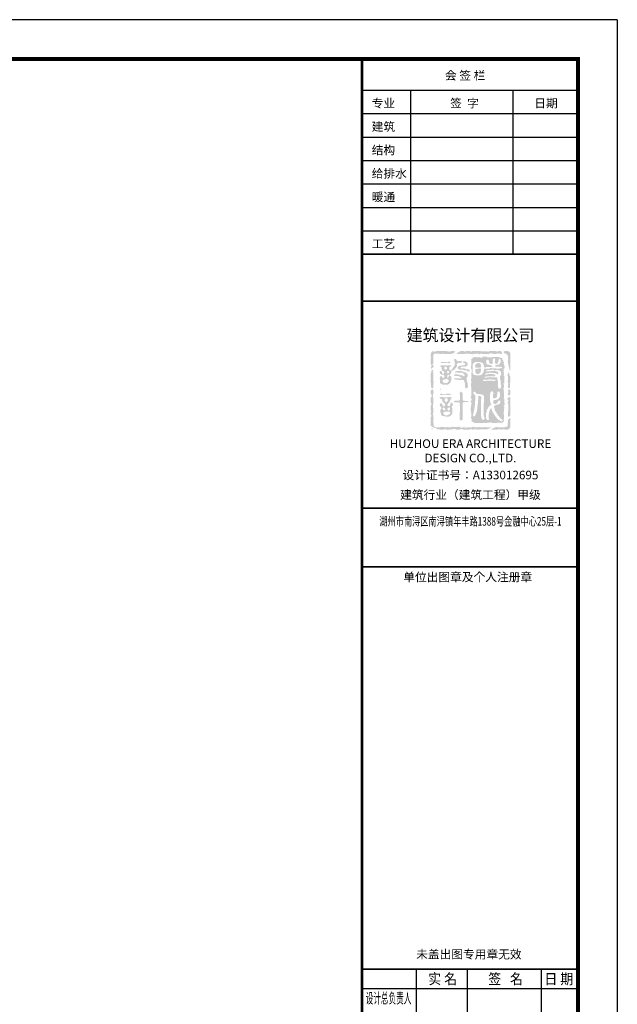
# Model space of a CAD drawing. Extents: x -118841 to 280848, y 50129 to 206821.
# Drawn here: x -6687 to 8626, y 105300 to 130507 of the extents above; entities that cross this region are included whole.
import ezdxf
from ezdxf.enums import TextEntityAlignment as Align

# ---------------------------------------------------------------- set-up
doc = ezdxf.new("R2010")
doc.units = 0
doc.header["$LTSCALE"] = 1000
doc.header["$MEASUREMENT"] = 0
doc.layers.add('时代图框', color=161, linetype='Continuous')
doc.styles.add('ERA', font='simhei.ttf')

# ---------------------------------------------------------------- blocks, each defined once
blk = doc.blocks.new('SD_LOGO')
at = {"layer": '时代图框'}
h = blk.add_hatch(color=1, dxfattribs=at)
h.paths.add_polyline_path([(839, 68), (828, 83), (826, 95), (832, 112), (841, 111), (847, 113), (853, 119), (848, 169), (847, 194), (850, 244), (858, 257), (857, 272), (846, 284), (835, 292), (831, 303), (835, 317), (843, 332), (845, 343), (842, 360), (840, 365), (837, 367), (832, 368), (835, 400), (836, 416), (835, 448), (829, 462), (829, 470), (832, 485), (840, 485), (845, 485), (853, 485), (855, 526), (852, 547), (842, 587), (832, 598), (829, 608), (832, 623), (840, 627), (842, 639), (835, 645), (821, 678), (813, 694), (795, 726), (795, 737), (795, 743), (795, 755), (771, 753), (758, 755), (737, 766), (713, 770), (701, 773), (678, 780), (674, 784), (666, 782), (663, 777), (614, 777), (589, 777), (539, 777), (539, 774), (539, 772), (539, 770), (487, 770), (460, 770), (408, 770), (402, 775), (399, 778), (393, 784), (352, 784), (332, 784), (291, 784), (291, 778), (291, 775), (291, 770), (269, 761), (255, 760), (232, 766), (222, 768), (218, 777), (189, 774), (174, 773), (145, 773), (109, 778), (89, 777), (53, 770), (40, 755), (32, 748), (13, 740), (17, 735), (12, 726), (6, 726), (6, 661), (6, 629), (6, 565), (0, 559), (-3, 556), (-9, 550), (-4, 536), (-4, 528), (-5, 514), (-7, 492), (-2, 478), (13, 463), (13, 428), (13, 410), (13, 375), (6, 375), (6, 337), (6, 318), (6, 280), (12, 278), (14, 270), (10, 265), (4, 246), (3, 235), (6, 214), (0, 217), (-5, 215), (-9, 211), (-7, 203), (-6, 200), (-5, 192), (-1, 170), (2, 159), (6, 138), (5, 118), (2, 107), (-9, 90), (-9, 61), (-9, 46), (-9, 17), (-3, 17), (0, 17), (6, 17), (6, -79), (6, -128), (6, -224), (0, -227), (-3, -228), (-9, -231), (-12, -249), (-9, -261), (2, -275), (12, -294), (14, -305), (13, -326), (4, -335), (-9, -334), (-13, -355), (-11, -369), (-1, -388), (8, -402), (10, -413), (6, -429), (0, -429), (-9, -429), (0, -444), (1, -456), (-5, -472), (-11, -522), (-12, -547), (-9, -597), (-1, -601), (1, -612), (-5, -619), (-12, -626), (-10, -639), (5, -648), (6, -648), (6, -692), (6, -714), (6, -757), (0, -760), (-3, -762), (-9, -765), (-11, -776), (-9, -785), (-1, -794), (11, -799), (18, -809), (17, -823), (8, -835), (6, -845), (10, -860), (21, -871), (27, -877), (39, -889), (55, -888), (65, -892), (75, -904), (80, -906), (79, -911), (120, -906), (140, -906), (181, -907), (237, -913), (265, -914), (320, -911), (324, -903), (336, -901), (342, -907), (400, -906), (430, -905), (488, -904), (494, -893), (509, -891), (517, -900), (527, -902), (532, -911), (580, -911), (604, -911), (653, -911), (672, -900), (685, -898), (707, -900), (733, -907), (747, -908), (773, -907), (791, -905), (800, -902), (817, -896), (815, -887), (819, -879), (828, -874), (838, -863), (841, -853), (839, -838), (829, -832), (827, -817), (835, -809), (841, -768), (842, -747), (839, -706), (832, -691), (830, -682), (832, -666), (836, -618), (838, -594), (843, -543), (853, -535), (853, -521), (853, -512), (853, -494), (848, -494), (845, -494), (839, -494), (834, -479), (836, -467), (846, -454), (856, -431), (858, -417), (853, -392), (848, -392), (845, -392), (839, -392), (849, -355), (852, -336), (853, -297), (845, -297), (840, -297), (832, -297), (826, -289), (830, -278), (839, -275), (839, -214), (839, -183), (839, -122), (833, -120), (831, -112), (835, -107), (839, -87), (838, -75), (832, -56), (821, -50), (819, -35), (828, -27), (837, 10), (840, 30)])
h.paths.add_polyline_path([(86, -104), (94, -111), (98, -120), (106, -123), (116, -122), (123, -131), (125, -139), (123, -151), (133, -153), (139, -157), (145, -166), (174, -166), (189, -166), (218, -166), (235, -177), (249, -179), (269, -173), (275, -181), (281, -184), (291, -184), (295, -193), (303, -197), (313, -195), (314, -205), (318, -211), (327, -217), (327, -290), (327, -326), (327, -399), (324, -399), (320, -399), (320, -525), (320, -588), (320, -714), (329, -733), (331, -744), (331, -765), (342, -777), (345, -788), (342, -805), (338, -809), (331, -816), (316, -826), (304, -828), (287, -823), (280, -816), (276, -812), (269, -805), (262, -759), (257, -737), (247, -692), (247, -563), (247, -499), (247, -370), (250, -370), (254, -370), (254, -341), (254, -326), (254, -297), (257, -297), (262, -297), (261, -267), (258, -252), (247, -224), (238, -228), (232, -220), (214, -212), (199, -214), (181, -224), (181, -250), (181, -264), (181, -290), (180, -304), (179, -312), (178, -326), (172, -385), (169, -414), (163, -472), (156, -534), (152, -565), (145, -626), (138, -629), (135, -633), (134, -641), (124, -659), (122, -671), (123, -692), (115, -693), (110, -698), (108, -706), (101, -724), (91, -734), (72, -739), (66, -744), (57, -742), (53, -735), (45, -733), (41, -721), (46, -714), (54, -682), (57, -666), (61, -633), (69, -610), (72, -599), (75, -575), (85, -535), (88, -514), (86, -472), (92, -467), (95, -464), (101, -458), (101, -414), (101, -392), (101, -348), (104, -348), (108, -348), (108, -293), (108, -265), (108, -209), (91, -193), (83, -185), (64, -169), (54, -155), (52, -143), (57, -125), (61, -121), (68, -114), (73, -106)], flags=0)
h.paths.add_polyline_path([(86, -104), (94, -111), (98, -120), (106, -123), (116, -122), (123, -131), (125, -139), (123, -151), (133, -153), (139, -157), (145, -166), (174, -166), (189, -166), (218, -166), (235, -177), (249, -179), (269, -173), (275, -181), (281, -184), (291, -184), (295, -193), (303, -197), (313, -195), (314, -205), (318, -211), (327, -217), (327, -290), (327, -326), (327, -399), (324, -399), (320, -399), (320, -525), (320, -588), (320, -714), (329, -733), (331, -744), (331, -765), (342, -777), (345, -788), (342, -805), (338, -809), (331, -816), (316, -826), (304, -828), (287, -823), (280, -816), (276, -812), (269, -805), (262, -759), (257, -737), (247, -692), (247, -563), (247, -499), (247, -370), (250, -370), (254, -370), (254, -341), (254, -326), (254, -297), (257, -297), (262, -297), (261, -267), (258, -252), (247, -224), (241, -226), (236, -225), (232, -220), (214, -212), (199, -214), (181, -224), (181, -250), (181, -264), (181, -290), (180, -304), (179, -312), (178, -326), (172, -385), (169, -414), (163, -472), (156, -534), (152, -565), (145, -626), (138, -629), (135, -633), (134, -641), (124, -659), (122, -671), (123, -692), (115, -693), (110, -698), (108, -706), (101, -724), (91, -734), (72, -739), (66, -744), (57, -742), (53, -735), (45, -733), (41, -721), (46, -714), (54, -682), (57, -666), (61, -633), (69, -610), (72, -599), (75, -575), (85, -535), (88, -514), (86, -472), (92, -467), (95, -464), (101, -458), (101, -414), (101, -392), (101, -348), (104, -348), (108, -348), (108, -293), (108, -265), (108, -209), (91, -193), (83, -185), (64, -169), (54, -155), (52, -143), (57, -125), (61, -121), (68, -114), (73, -106)], flags=0)
h.paths.add_polyline_path([(313, 163), (313, 166), (312, 169), (309, 170), (302, 180), (304, 192), (313, 200), (354, 200), (374, 200), (415, 200), (452, 208), (472, 209), (510, 203), (515, 207), (523, 205), (525, 200), (566, 200), (586, 200), (627, 200), (627, 191), (627, 187), (627, 178), (601, 171), (588, 168), (561, 167), (557, 163), (549, 165), (547, 170), (482, 170), (450, 170), (386, 170), (386, 168), (386, 166), (386, 163), (357, 163), (342, 163)], flags=16)
h.paths.add_polyline_path([(123, 309), (107, 318), (97, 320), (79, 320), (75, 329), (67, 333), (57, 331), (48, 349), (44, 358), (35, 375), (35, 457), (35, 498), (35, 580), (45, 593), (49, 600), (53, 616), (81, 638), (99, 646), (134, 653), (173, 655), (193, 655), (232, 649), (253, 639), (265, 635), (287, 631), (299, 619), (304, 612), (313, 598), (324, 566), (327, 548), (327, 514), (351, 509), (365, 511), (386, 521), (441, 521), (469, 521), (525, 521), (525, 528), (534, 532), (539, 528), (539, 540), (539, 546), (539, 558), (521, 558), (511, 562), (495, 572), (467, 579), (452, 580), (422, 580), (407, 592), (400, 600), (390, 616), (383, 651), (383, 670), (393, 704), (409, 709), (417, 711), (433, 711), (438, 707), (440, 705), (444, 700), (454, 680), (456, 667), (452, 645), (467, 628), (476, 619), (495, 605), (514, 597), (529, 598), (547, 609), (550, 635), (550, 648), (550, 675), (554, 679), (552, 687), (547, 689), (545, 704), (548, 714), (558, 726), (566, 730), (570, 738), (569, 748), (580, 748), (586, 748), (598, 748), (598, 742), (598, 739), (598, 733), (604, 733), (607, 733), (612, 733), (610, 725), (611, 718), (616, 711), (620, 707), (618, 699), (612, 696), (612, 667), (612, 653), (612, 623), (621, 620), (625, 609), (620, 602), (634, 602), (642, 602), (656, 602), (667, 614), (673, 620), (685, 631), (696, 665), (700, 683), (707, 718), (718, 727), (727, 729), (740, 726), (748, 718), (751, 715), (758, 707), (758, 681), (758, 668), (758, 642), (745, 634), (739, 624), (737, 609), (727, 600), (715, 602), (715, 596), (715, 593), (715, 587), (676, 581), (657, 577), (620, 565), (612, 556), (610, 548), (612, 536), (618, 539), (626, 535), (627, 528), (685, 528), (715, 528), (773, 528), (774, 522), (782, 518), (788, 521), (788, 509), (788, 504), (788, 492), (765, 497), (750, 495), (729, 485), (694, 485), (677, 485), (642, 485), (598, 489), (576, 490), (532, 488), (511, 498), (494, 497), (474, 485), (421, 485), (395, 485), (342, 485), (341, 478), (333, 474), (327, 477), (323, 445), (321, 429), (316, 397), (308, 387), (304, 381), (302, 368), (293, 363), (289, 355), (291, 346), (283, 348), (277, 345), (273, 338), (256, 324), (246, 318), (225, 309), (184, 309), (164, 309)], flags=0)
h.paths.add_polyline_path([(123, 309), (107, 318), (97, 320), (79, 320), (75, 329), (67, 333), (57, 331), (48, 349), (44, 358), (35, 375), (35, 457), (35, 498), (35, 580), (45, 593), (49, 600), (53, 616), (81, 638), (99, 646), (134, 653), (173, 655), (193, 655), (232, 649), (253, 639), (265, 635), (287, 631), (299, 619), (304, 612), (313, 598), (324, 566), (327, 548), (327, 514), (351, 509), (365, 511), (386, 521), (441, 521), (469, 521), (525, 521), (525, 528), (534, 532), (539, 528), (539, 540), (539, 546), (539, 558), (521, 558), (511, 562), (495, 572), (467, 579), (452, 580), (422, 580), (407, 592), (400, 600), (390, 616), (383, 651), (383, 670), (393, 704), (409, 709), (417, 711), (433, 711), (438, 707), (440, 705), (444, 700), (454, 680), (456, 667), (452, 645), (467, 628), (476, 619), (495, 605), (514, 597), (529, 598), (547, 609), (550, 635), (550, 648), (550, 675), (554, 679), (552, 687), (547, 689), (545, 704), (548, 714), (558, 726), (566, 730), (570, 738), (569, 748), (580, 748), (586, 748), (598, 748), (598, 742), (598, 739), (598, 733), (604, 733), (607, 733), (612, 733), (610, 725), (611, 718), (616, 711), (620, 707), (618, 699), (612, 696), (612, 667), (612, 653), (612, 623), (621, 620), (625, 609), (620, 602), (634, 602), (642, 602), (656, 602), (667, 614), (673, 620), (685, 631), (696, 665), (700, 683), (707, 718), (718, 727), (727, 729), (740, 726), (748, 718), (751, 715), (758, 707), (758, 681), (758, 668), (758, 642), (745, 634), (739, 624), (737, 609), (730, 602), (724, 600), (715, 602), (715, 596), (715, 593), (715, 587), (676, 581), (657, 577), (620, 565), (612, 556), (610, 548), (612, 536), (618, 539), (626, 535), (627, 528), (685, 528), (715, 528), (773, 528), (774, 522), (782, 518), (788, 521), (788, 509), (788, 504), (788, 492), (765, 497), (750, 495), (729, 485), (694, 485), (677, 485), (642, 485), (598, 489), (576, 490), (532, 488), (511, 498), (494, 497), (474, 485), (421, 485), (395, 485), (342, 485), (341, 478), (333, 474), (327, 477), (323, 445), (321, 429), (316, 397), (308, 387), (304, 381), (302, 368), (293, 363), (289, 355), (291, 346), (283, 348), (277, 345), (273, 338), (256, 324), (246, 318), (225, 309), (184, 309), (164, 309)], flags=16)
h.paths.add_polyline_path([(350, 258), (346, 265), (349, 273), (373, 272), (387, 276), (408, 287), (487, 287), (526, 287), (605, 287), (606, 294), (614, 298), (620, 295), (620, 308), (618, 315), (612, 328), (599, 332), (593, 334), (579, 338), (537, 343), (516, 343), (474, 342), (462, 351), (447, 350), (437, 338), (408, 332), (393, 331), (364, 331), (355, 340), (357, 353), (398, 362), (418, 366), (459, 375), (488, 375), (503, 375), (532, 375), (532, 372), (532, 368), (567, 368), (585, 368), (620, 368), (623, 359), (634, 355), (642, 360), (642, 355), (644, 352), (649, 349), (660, 339), (670, 336), (685, 338), (694, 354), (695, 365), (693, 382), (683, 390), (678, 401), (664, 412), (652, 415), (634, 412), (629, 419), (624, 422), (616, 426), (609, 434), (600, 437), (590, 433), (585, 428), (582, 425), (576, 419), (532, 419), (510, 419), (466, 419), (466, 416), (466, 414), (466, 412), (431, 412), (414, 412), (379, 412), (379, 419), (379, 423), (379, 430), (400, 437), (411, 441), (433, 448), (467, 448), (484, 448), (517, 448), (539, 458), (553, 460), (576, 455), (579, 449), (583, 446), (590, 444), (608, 442), (619, 443), (634, 452), (667, 448), (684, 445), (715, 433), (739, 426), (753, 414), (762, 390), (770, 358), (769, 340), (758, 309), (753, 309), (750, 309), (744, 309), (747, 301), (740, 295), (739, 257), (740, 238), (744, 200), (750, 182), (753, 173), (758, 156), (758, 124), (758, 108), (758, 75), (769, 51), (771, 36), (766, 10), (759, -3), (756, -9), (751, -23), (740, -33), (730, -36), (715, -34), (714, -28), (706, -23), (700, -27), (697, -9), (694, 0), (685, 17), (685, 70), (685, 96), (685, 149), (673, 191), (668, 214), (663, 258), (596, 255), (562, 256), (495, 262), (466, 264), (451, 263), (422, 254), (418, 250), (410, 252), (408, 258), (398, 260), (390, 256), (386, 247), (374, 244), (366, 247), (357, 254)], flags=0)
h.paths.add_polyline_path([(350, 258), (346, 265), (349, 273), (373, 272), (387, 276), (408, 287), (487, 287), (526, 287), (605, 287), (606, 294), (614, 298), (620, 295), (620, 308), (618, 315), (612, 328), (599, 332), (593, 334), (579, 338), (537, 343), (516, 343), (474, 342), (462, 351), (447, 350), (437, 338), (408, 332), (393, 331), (364, 331), (358, 338), (356, 344), (357, 353), (398, 362), (418, 366), (459, 375), (488, 375), (503, 375), (532, 375), (532, 372), (532, 368), (567, 368), (585, 368), (620, 368), (623, 359), (634, 355), (642, 360), (642, 355), (644, 352), (649, 349), (660, 339), (670, 336), (685, 338), (694, 354), (695, 365), (693, 382), (683, 390), (678, 401), (664, 412), (652, 415), (634, 412), (629, 419), (624, 422), (616, 426), (609, 434), (600, 437), (590, 433), (585, 428), (582, 425), (576, 419), (532, 419), (510, 419), (466, 419), (466, 416), (466, 414), (466, 412), (431, 412), (414, 412), (379, 412), (379, 419), (379, 423), (379, 430), (400, 437), (411, 441), (433, 448), (467, 448), (484, 448), (517, 448), (539, 458), (553, 460), (576, 455), (579, 449), (583, 446), (590, 444), (608, 442), (619, 443), (634, 452), (667, 448), (684, 445), (715, 433), (739, 426), (753, 414), (762, 390), (770, 358), (769, 340), (758, 309), (753, 309), (750, 309), (744, 309), (746, 304), (745, 298), (740, 295), (739, 257), (740, 238), (744, 200), (750, 182), (753, 173), (758, 156), (758, 124), (758, 108), (758, 75), (769, 51), (771, 36), (766, 10), (759, -3), (756, -9), (751, -23), (740, -33), (730, -36), (715, -34), (714, -28), (706, -23), (700, -27), (697, -9), (694, 0), (685, 17), (685, 70), (685, 96), (685, 149), (673, 191), (668, 214), (663, 258), (596, 255), (562, 256), (495, 262), (466, 264), (451, 263), (422, 254), (418, 250), (410, 252), (408, 258), (398, 260), (390, 256), (386, 247), (374, 244), (366, 247), (357, 254)], flags=0)
h.paths.add_polyline_path([(164, 341), (141, 346), (119, 366), (110, 382), (105, 412), (104, 435), (105, 447), (108, 470), (143, 474), (161, 477), (196, 481), (215, 489), (229, 488), (247, 477), (247, 448), (247, 433), (247, 404), (239, 398), (236, 392), (236, 382), (227, 378), (223, 370), (225, 360), (215, 364), (206, 361), (200, 353), (178, 343)], flags=0)
h.paths.add_polyline_path([(488, -133), (500, -121), (506, -115), (517, -104), (532, -100), (541, -101), (554, -107), (560, -122), (565, -136), (574, -148), (572, -163), (561, -173), (561, -211), (561, -230), (561, -268), (573, -273), (583, -279), (598, -278), (605, -278), (620, -275), (629, -264), (642, -257), (653, -244), (658, -234), (660, -217), (670, -177), (672, -156), (671, -114), (680, -111), (684, -109), (693, -104), (704, -101), (713, -103), (722, -111), (726, -125), (729, -131), (737, -144), (737, -179), (737, -196), (737, -231), (734, -237), (729, -246), (714, -276), (700, -291), (671, -308), (633, -318), (614, -322), (576, -326), (566, -354), (564, -370), (569, -399), (578, -407), (583, -418), (602, -426), (617, -424), (634, -414), (659, -406), (672, -394), (682, -370), (690, -366), (694, -358), (693, -348), (702, -345), (706, -342), (715, -337), (730, -336), (744, -341), (751, -354), (752, -364), (748, -377), (737, -389), (734, -399), (737, -414), (719, -420), (710, -424), (693, -432), (671, -443), (658, -445), (634, -443), (620, -458), (610, -465), (590, -472), (583, -485), (582, -495), (587, -509), (598, -540), (600, -557), (598, -589), (604, -589), (607, -589), (612, -589), (614, -603), (619, -611), (631, -619), (639, -631), (642, -640), (642, -655), (646, -655), (648, -655), (653, -655), (669, -684), (677, -699), (693, -728), (699, -728), (701, -728), (707, -728), (719, -749), (725, -759), (737, -779), (743, -786), (749, -788), (758, -787), (758, -792), (758, -795), (758, -801), (765, -808), (771, -810), (780, -809), (780, -814), (780, -817), (780, -823), (787, -829), (793, -832), (802, -830), (805, -843), (802, -853), (791, -860), (781, -868), (772, -870), (758, -867), (739, -847), (726, -838), (700, -827), (691, -826), (684, -818), (685, -809), (680, -809), (677, -809), (671, -809), (657, -789), (651, -779), (642, -757), (636, -752), (631, -751), (623, -750), (596, -705), (582, -682), (554, -637), (538, -602), (532, -583), (525, -546), (515, -538), (507, -536), (495, -538), (490, -552), (481, -564), (474, -576), (472, -583), (470, -597), (459, -621), (456, -636), (459, -662), (453, -674), (450, -680), (444, -692), (445, -743), (448, -769), (459, -820), (453, -825), (450, -828), (444, -834), (427, -837), (416, -835), (400, -827), (392, -805), (387, -794), (379, -772), (379, -731), (379, -711), (379, -670), (393, -631), (398, -609), (400, -567), (423, -545), (432, -531), (444, -502), (464, -477), (478, -465), (506, -451), (515, -440), (513, -426), (503, -418), (492, -379), (487, -359), (481, -319), (481, -255), (481, -223), (481, -158), (490, -153), (493, -142)], flags=16)
h.paths.add_polyline_path([(488, -133), (500, -121), (506, -115), (517, -104), (532, -100), (541, -101), (554, -107), (560, -122), (565, -136), (574, -148), (572, -163), (561, -173), (561, -211), (561, -230), (561, -268), (573, -273), (583, -279), (598, -278), (605, -278), (620, -275), (629, -264), (642, -257), (653, -244), (658, -234), (660, -217), (670, -177), (672, -156), (671, -114), (680, -111), (684, -109), (693, -104), (704, -101), (713, -103), (722, -111), (726, -125), (729, -131), (737, -144), (737, -179), (737, -196), (737, -231), (734, -237), (732, -240), (729, -246), (714, -276), (700, -291), (671, -308), (633, -318), (614, -322), (576, -326), (566, -354), (564, -370), (569, -399), (578, -407), (583, -418), (602, -426), (617, -424), (634, -414), (659, -406), (672, -394), (682, -370), (690, -366), (694, -358), (693, -348), (702, -345), (706, -342), (715, -337), (726, -337), (733, -337), (744, -341), (751, -354), (752, -364), (748, -377), (737, -389), (734, -399), (737, -414), (719, -420), (710, -424), (693, -432), (671, -443), (658, -445), (634, -443), (620, -458), (610, -465), (590, -472), (583, -485), (582, -495), (587, -509), (598, -540), (600, -557), (598, -589), (604, -589), (607, -589), (612, -589), (614, -603), (619, -611), (631, -619), (639, -631), (642, -640), (642, -655), (646, -655), (648, -655), (653, -655), (669, -684), (677, -699), (693, -728), (699, -728), (701, -728), (707, -728), (719, -749), (725, -759), (737, -779), (743, -786), (749, -788), (758, -787), (758, -792), (758, -795), (758, -801), (765, -808), (771, -810), (780, -809), (780, -814), (780, -817), (780, -823), (787, -829), (793, -832), (802, -830), (805, -843), (802, -853), (791, -860), (781, -868), (772, -870), (758, -867), (739, -847), (726, -838), (700, -827), (691, -826), (684, -818), (685, -809), (680, -809), (677, -809), (671, -809), (657, -789), (651, -779), (642, -757), (636, -752), (631, -751), (623, -750), (596, -705), (582, -682), (554, -637), (538, -602), (532, -583), (525, -546), (515, -538), (507, -536), (495, -538), (492, -549), (488, -555), (481, -564), (474, -576), (472, -583), (470, -597), (459, -621), (456, -636), (459, -662), (453, -674), (450, -680), (444, -692), (445, -743), (448, -769), (459, -820), (453, -825), (450, -828), (444, -834), (427, -837), (416, -835), (400, -827), (392, -805), (387, -794), (379, -772), (379, -731), (379, -711), (379, -670), (393, -631), (398, -609), (400, -567), (423, -545), (432, -531), (444, -502), (464, -477), (478, -465), (506, -451), (515, -440), (513, -426), (503, -418), (492, -379), (487, -359), (481, -319), (481, -255), (481, -223), (481, -158), (490, -153), (493, -142)], flags=0)
h.paths.add_polyline_path([(119, 507), (115, 511), (113, 513), (108, 517), (98, 534), (96, 546), (101, 565), (112, 576), (116, 586), (116, 602), (140, 611), (153, 615), (178, 623), (204, 622), (218, 617), (240, 602), (244, 586), (247, 579), (254, 565), (253, 541), (250, 528), (240, 507), (192, 507), (167, 507)], flags=0)
h.paths.add_polyline_path([(119, 507), (113, 513), (108, 517), (98, 534), (96, 546), (101, 565), (112, 576), (116, 586), (116, 602), (140, 611), (153, 615), (178, 623), (204, 622), (218, 617), (240, 602), (244, 586), (247, 579), (254, 565), (253, 541), (250, 528), (240, 507), (192, 507), (167, 507)], flags=0)
h.paths.add_polyline_path([(494, 497), (511, 498), (532, 488), (576, 490), (598, 489), (642, 485), (677, 485), (694, 485), (729, 485), (750, 495), (765, 497), (788, 492), (788, 504), (788, 509), (788, 521), (782, 518), (774, 522), (773, 528), (715, 528), (685, 528), (627, 528), (626, 535), (618, 539), (612, 536), (610, 548), (612, 556), (620, 565), (657, 577), (676, 581), (715, 587), (715, 593), (715, 596), (715, 602), (724, 600), (730, 602), (737, 609), (739, 624), (745, 634), (758, 642), (758, 668), (758, 681), (758, 707), (751, 715), (748, 718), (740, 726), (727, 729), (718, 727), (707, 718), (700, 683), (696, 665), (685, 631), (673, 620), (667, 614), (656, 602), (642, 602), (634, 602), (620, 602), (625, 609), (621, 620), (612, 623), (612, 653), (612, 667), (612, 696), (618, 699), (620, 707), (616, 711), (611, 718), (610, 725), (612, 733), (607, 733), (604, 733), (598, 733), (598, 739), (598, 742), (598, 748), (586, 748), (580, 748), (569, 748), (570, 738), (566, 730), (558, 726), (548, 714), (545, 704), (547, 689), (552, 687), (554, 679), (550, 675), (550, 648), (550, 635), (547, 609), (529, 598), (514, 597), (495, 605), (476, 619), (467, 628), (452, 645), (456, 667), (454, 680), (444, 700), (440, 705), (438, 707), (433, 711), (417, 711), (409, 709), (393, 704), (383, 670), (383, 651), (390, 616), (400, 600), (407, 592), (422, 580), (452, 580), (467, 579), (495, 572), (511, 562), (521, 558), (539, 558), (539, 546), (539, 540), (539, 528), (534, 532), (525, 528), (525, 521), (469, 521), (441, 521), (386, 521), (365, 511), (351, 509), (327, 514), (327, 548), (324, 566), (313, 598), (304, 612), (299, 619), (287, 631), (265, 635), (253, 639), (232, 649), (193, 655), (173, 655), (134, 653), (99, 646), (81, 638), (53, 616), (49, 600), (45, 593), (35, 580), (35, 498), (35, 457), (35, 375), (44, 358), (48, 349), (57, 331), (67, 333), (75, 329), (79, 320), (97, 320), (107, 318), (123, 309), (164, 309), (184, 309), (225, 309), (246, 318), (256, 324), (273, 338), (277, 345), (283, 348), (291, 346), (289, 355), (293, 363), (302, 368), (304, 381), (308, 387), (316, 397), (321, 429), (323, 445), (327, 477), (333, 474), (341, 478), (342, 485), (395, 485), (421, 485), (474, 485)], flags=0)
h.paths.add_polyline_path([(253, 541), (254, 565), (247, 579), (244, 586), (240, 602), (218, 617), (204, 622), (178, 623), (153, 615), (140, 611), (116, 602), (116, 586), (112, 576), (101, 565), (96, 546), (98, 534), (108, 517), (113, 513), (115, 511), (119, 507), (167, 507), (192, 507), (240, 507), (250, 528)], flags=0)
h.paths.add_polyline_path([(769, 340), (770, 358), (762, 390), (753, 414), (739, 426), (715, 433), (684, 445), (667, 448), (634, 452), (619, 443), (608, 442), (590, 444), (583, 446), (579, 449), (576, 455), (553, 460), (539, 458), (517, 448), (484, 448), (467, 448), (433, 448), (411, 441), (400, 437), (379, 430), (379, 423), (379, 419), (379, 412), (414, 412), (431, 412), (466, 412), (466, 414), (466, 416), (466, 419), (510, 419), (532, 419), (576, 419), (582, 425), (585, 428), (590, 433), (600, 437), (609, 434), (616, 426), (624, 422), (629, 419), (634, 412), (652, 415), (664, 412), (678, 401), (683, 390), (693, 382), (695, 365), (694, 354), (685, 338), (670, 336), (660, 339), (649, 349), (643, 353), (642, 360), (634, 355), (623, 359), (620, 368), (585, 368), (567, 368), (532, 368), (532, 375), (503, 375), (488, 375), (459, 375), (418, 366), (398, 362), (357, 353), (356, 344), (358, 338), (364, 331), (393, 331), (408, 332), (437, 338), (447, 350), (462, 351), (474, 342), (516, 343), (537, 343), (579, 338), (593, 334), (599, 332), (612, 328), (618, 315), (620, 308), (620, 295), (614, 298), (606, 294), (605, 287), (526, 287), (487, 287), (408, 287), (387, 276), (373, 272), (349, 273), (346, 265), (350, 258), (357, 254), (366, 247), (374, 244), (386, 247), (390, 256), (398, 260), (408, 258), (410, 252), (418, 250), (422, 254), (451, 263), (466, 264), (495, 262), (562, 256), (596, 255), (663, 258), (668, 214), (673, 191), (685, 149), (685, 96), (685, 70), (685, 17), (694, 0), (697, -9), (700, -27), (706, -23), (714, -28), (715, -34), (730, -36), (740, -33), (751, -23), (756, -9), (759, -3), (766, 10), (771, 36), (769, 51), (758, 75), (758, 108), (758, 124), (758, 156), (753, 173), (750, 182), (744, 200), (740, 238), (739, 257), (740, 295), (745, 298), (746, 304), (744, 309), (750, 309), (753, 309), (758, 309)], flags=16)
h.paths.add_polyline_path([(320, -399), (324, -399), (327, -399), (327, -326), (327, -290), (327, -217), (318, -211), (314, -205), (313, -195), (303, -197), (295, -193), (291, -184), (281, -184), (275, -181), (269, -173), (249, -179), (235, -177), (218, -166), (189, -166), (174, -166), (145, -166), (139, -157), (133, -153), (123, -151), (125, -139), (123, -131), (116, -122), (106, -123), (98, -120), (94, -111), (86, -104), (73, -106), (68, -114), (61, -121), (57, -125), (52, -143), (54, -155), (64, -169), (83, -185), (91, -193), (108, -209), (108, -265), (108, -293), (108, -348), (104, -348), (101, -348), (101, -392), (101, -414), (101, -458), (95, -464), (92, -467), (86, -472), (88, -514), (85, -535), (75, -575), (72, -599), (69, -610), (61, -633), (57, -666), (54, -682), (46, -714), (41, -721), (45, -733), (53, -735), (57, -742), (66, -744), (72, -739), (91, -734), (101, -724), (108, -706), (110, -698), (115, -693), (123, -692), (122, -671), (124, -659), (134, -641), (135, -633), (138, -629), (145, -626), (152, -565), (156, -534), (163, -472), (169, -414), (172, -385), (178, -326), (179, -312), (180, -304), (181, -290), (181, -264), (181, -250), (181, -224), (199, -214), (214, -212), (232, -220), (236, -225), (241, -226), (247, -224), (258, -252), (261, -267), (262, -297), (257, -297), (254, -297), (254, -326), (254, -341), (254, -370), (250, -370), (247, -370), (247, -499), (247, -563), (247, -692), (257, -737), (262, -759), (269, -805), (276, -812), (280, -816), (287, -823), (304, -828), (316, -826), (331, -816), (338, -809), (342, -805), (345, -788), (342, -777), (331, -765), (331, -744), (329, -733), (320, -714), (320, -588), (320, -525)], flags=16)
h.paths.add_polyline_path([(583, -485), (590, -472), (610, -465), (620, -458), (634, -443), (658, -445), (671, -443), (693, -432), (710, -424), (719, -420), (737, -414), (734, -399), (737, -389), (748, -377), (752, -364), (751, -354), (744, -341), (733, -337), (726, -337), (715, -337), (706, -342), (702, -345), (693, -348), (694, -358), (690, -366), (682, -370), (672, -394), (659, -406), (634, -414), (617, -424), (602, -426), (583, -418), (578, -407), (569, -399), (564, -370), (566, -354), (576, -326), (614, -322), (633, -318), (671, -308), (700, -291), (714, -276), (729, -246), (732, -240), (734, -237), (737, -231), (737, -196), (737, -179), (737, -144), (729, -131), (726, -125), (722, -111), (713, -103), (704, -101), (693, -104), (684, -109), (680, -111), (671, -114), (672, -156), (670, -177), (660, -217), (658, -234), (653, -244), (642, -257), (629, -264), (620, -275), (605, -278), (598, -278), (583, -279), (573, -273), (561, -268), (561, -230), (561, -211), (561, -173), (572, -163), (574, -148), (565, -136), (560, -122), (554, -107), (541, -101), (532, -100), (517, -104), (506, -115), (500, -121), (488, -133), (493, -142), (490, -153), (481, -158), (481, -223), (481, -255), (481, -319), (487, -359), (492, -379), (503, -418), (513, -426), (515, -440), (506, -451), (478, -465), (464, -477), (444, -502), (432, -531), (423, -545), (400, -567), (398, -609), (393, -631), (379, -670), (379, -711), (379, -731), (379, -772), (387, -794), (392, -805), (400, -827), (416, -835), (427, -837), (444, -834), (450, -828), (453, -825), (459, -820), (448, -769), (445, -743), (444, -692), (450, -680), (453, -674), (459, -662), (456, -636), (459, -621), (470, -597), (472, -583), (474, -576), (481, -564), (488, -555), (492, -549), (495, -538), (507, -536), (515, -538), (525, -546), (532, -583), (538, -602), (554, -637), (582, -682), (596, -705), (623, -750), (631, -751), (636, -752), (642, -757), (651, -779), (657, -789), (671, -809), (677, -809), (680, -809), (685, -809), (684, -818), (691, -826), (700, -827), (726, -838), (739, -847), (758, -867), (772, -870), (781, -868), (791, -860), (802, -853), (805, -843), (802, -830), (793, -832), (787, -829), (780, -823), (780, -817), (780, -814), (780, -809), (771, -810), (765, -808), (758, -801), (758, -795), (758, -792), (758, -787), (749, -788), (743, -786), (737, -779), (725, -759), (719, -749), (707, -728), (701, -728), (699, -728), (693, -728), (677, -699), (669, -684), (653, -655), (648, -655), (646, -655), (642, -655), (642, -640), (639, -631), (631, -619), (619, -611), (614, -603), (612, -589), (607, -589), (604, -589), (598, -589), (600, -557), (598, -540), (587, -509), (582, -495)], flags=0)
h.paths.add_polyline_path([(1000, 883), (986, 902), (976, 911), (956, 923), (950, 926), (947, 927), (941, 930), (906, 930), (889, 930), (853, 930), (848, 921), (842, 917), (832, 916), (832, 900), (836, 891), (846, 879), (874, 868), (887, 862), (912, 846), (916, 842), (921, 840), (927, 843), (925, 833), (929, 825), (937, 821), (943, 792), (944, 777), (941, 748), (952, 738), (954, 723), (945, 711), (939, 679), (938, 663), (941, 631), (951, 615), (953, 605), (952, 587), (958, 558), (961, 543), (967, 514), (976, 485), (979, 470), (985, 441), (991, 441), (1000, 441), (1000, 618), (1000, 706)])
h.paths.add_polyline_path([(1000, 287), (994, 290), (991, 292), (985, 295), (982, 325), (978, 340), (967, 368), (961, 381), (960, 390), (963, 404), (957, 404), (948, 404), (949, 378), (947, 363), (937, 338), (932, 322), (932, 311), (937, 295), (942, 260), (944, 242), (948, 207), (938, 170), (937, 149), (945, 112), (954, 100), (952, 85), (941, 75), (941, 45), (941, 29), (941, -1), (948, -9), (952, -12), (959, -20), (970, -22), (979, -18), (987, -4), (999, -1), (995, 36), (994, 56), (996, 97), (1002, 173), (1003, 211)])
h.paths.add_polyline_path([(1000, -118), (1000, -74), (992, -67), (989, -63), (981, -56), (965, -54), (955, -55), (941, -63), (948, -104), (949, -125), (945, -166), (938, -178), (939, -191), (948, -202), (964, -206), (975, -204), (989, -195), (993, -190), (1000, -184), (1000, -140)])
h.paths.add_polyline_path([(1000, -253), (987, -246), (977, -245), (963, -250), (959, -254), (949, -257), (950, -263), (946, -271), (937, -275), (929, -289), (930, -303), (941, -315), (952, -334), (954, -350), (945, -370), (933, -384), (930, -396), (934, -414), (949, -425), (955, -436), (956, -459), (953, -463), (948, -465), (948, -527), (948, -557), (948, -619), (941, -619), (941, -668), (941, -693), (941, -743), (948, -743), (954, -755), (973, -748), (985, -739), (1000, -717), (1000, -532), (1000, -439)])
h.paths.add_polyline_path([(1000, -885), (1000, -794), (984, -793), (976, -796), (963, -805), (951, -817), (946, -822), (934, -834), (943, -867), (944, -885), (937, -918), (938, -950), (938, -967), (934, -998), (905, -1006), (890, -1009), (861, -1017), (785, -1023), (747, -1023), (671, -1020), (661, -1009), (646, -1008), (634, -1017), (614, -1019), (603, -1023), (587, -1035), (560, -1048), (546, -1053), (517, -1061), (518, -1068), (520, -1073), (525, -1079), (583, -1079), (612, -1079), (671, -1079), (671, -1076), (671, -1074), (671, -1072), (709, -1072), (728, -1072), (766, -1072), (779, -1083), (795, -1084), (810, -1075), (827, -1065), (845, -1066), (861, -1079), (893, -1079), (909, -1079), (941, -1079), (959, -1068), (968, -1063), (985, -1050), (991, -1038), (994, -1032), (1000, -1020), (1000, -930)])
h.paths.add_polyline_path([(480, -1044), (503, -1024), (503, -1020), (503, -1013), (463, -1023), (442, -1025), (400, -1024), (379, -1014), (366, -1011), (342, -1013), (342, -1016), (342, -1017), (342, -1020), (295, -1020), (272, -1020), (225, -1020), (221, -1013), (210, -1011), (203, -1017), (151, -1023), (124, -1024), (72, -1020), (62, -1009), (50, -1005), (35, -1009), (21, -1017), (13, -1020), (-1, -1028), (-39, -1022), (-58, -1019), (-96, -1017), (-121, -1026), (-135, -1029), (-162, -1028), (-178, -1015), (-195, -1014), (-213, -1024), (-245, -1029), (-262, -1028), (-294, -1020), (-299, -1015), (-302, -1012), (-308, -1006), (-325, -1001), (-338, -1003), (-352, -1013), (-396, -1013), (-418, -1013), (-462, -1013), (-471, -1002), (-487, -1000), (-498, -1009), (-505, -1011), (-509, -1014), (-513, -1020), (-542, -1020), (-557, -1020), (-586, -1020), (-595, -1009), (-611, -1008), (-622, -1017), (-644, -1026), (-661, -1025), (-681, -1013), (-710, -1013), (-725, -1013), (-754, -1013), (-758, -1005), (-769, -1003), (-776, -1009), (-806, -1020), (-824, -1023), (-856, -1020), (-858, -1015), (-866, -1013), (-871, -1017), (-894, -1026), (-911, -1025), (-933, -1013), (-936, -1006), (-944, -1003), (-951, -1006), (-950, -990), (-954, -980), (-966, -969), (-960, -943), (-962, -928), (-973, -904), (-973, -863), (-973, -842), (-973, -801), (-962, -792), (-960, -776), (-969, -765), (-975, -704), (-976, -673), (-973, -611), (-965, -607), (-963, -596), (-969, -589), (-975, -517), (-976, -480), (-973, -407), (-966, -407), (-966, -375), (-966, -358), (-966, -326), (-969, -326), (-970, -326), (-973, -326), (-973, -297), (-973, -283), (-973, -253), (-984, -244), (-986, -228), (-977, -217), (-975, -189), (-975, -175), (-973, -147), (-962, -128), (-961, -113), (-969, -93), (-975, -79), (-976, -70), (-973, -56), (-992, -51), (-1004, -53), (-1021, -63), (-1027, -76), (-1039, -85), (-1039, -117), (-1039, -133), (-1039, -166), (-1019, -177), (-1010, -194), (-1013, -217), (-1017, -236), (-1022, -246), (-1035, -261), (-1041, -313), (-1042, -340), (-1039, -392), (-1033, -395), (-1030, -396), (-1024, -399), (-1022, -426), (-1024, -440), (-1031, -465), (-1039, -465), (-1039, -512), (-1039, -535), (-1039, -582), (-1036, -582), (-1034, -582), (-1031, -582), (-1031, -614), (-1031, -630), (-1031, -662), (-1042, -668), (-1044, -683), (-1035, -692), (-1034, -699), (-1031, -703), (-1024, -706), (-1023, -727), (-1025, -738), (-1031, -757), (-1039, -757), (-1039, -847), (-1039, -891), (-1039, -980), (-1009, -998), (-994, -1007), (-966, -1028), (-956, -1024), (-947, -1027), (-940, -1035), (-907, -1044), (-891, -1052), (-863, -1072), (-834, -1072), (-820, -1072), (-790, -1072), (-790, -1079), (-755, -1079), (-738, -1079), (-703, -1079), (-689, -1067), (-674, -1066), (-659, -1075), (-610, -1081), (-584, -1082), (-535, -1079), (-535, -1076), (-535, -1074), (-535, -1072), (-505, -1072), (-491, -1072), (-462, -1072), (-456, -1061), (-441, -1059), (-432, -1068), (-411, -1068), (-400, -1070), (-381, -1079), (-343, -1079), (-324, -1079), (-286, -1079), (-263, -1066), (-245, -1065), (-221, -1075), (-148, -1081), (-111, -1082), (-38, -1079), (-22, -1066), (-4, -1065), (13, -1075), (28, -1084), (44, -1083), (57, -1072), (89, -1072), (105, -1072), (137, -1072), (160, -1084), (179, -1085), (203, -1075), (291, -1075), (335, -1074), (422, -1072), (420, -1065), (426, -1057), (433, -1057), (464, -1052)])
h.paths.add_polyline_path([(-980, -1057), (-995, -1052), (-1002, -1051), (-1017, -1050), (-1018, -1059), (-1016, -1065), (-1010, -1072), (-998, -1072), (-992, -1072), (-980, -1072), (-980, -1066), (-980, -1063)], flags=17)
h.paths.add_polyline_path([(-484, -588), (-484, -531), (-489, -525), (-492, -522), (-498, -516), (-503, -504), (-501, -493), (-491, -483), (-487, -475), (-484, -471), (-476, -465), (-469, -446), (-469, -434), (-473, -414), (-479, -403), (-484, -392), (-501, -392), (-510, -392), (-527, -392), (-531, -420), (-534, -434), (-542, -462), (-549, -469), (-553, -472), (-560, -480), (-577, -483), (-588, -480), (-600, -469), (-611, -460), (-612, -446), (-604, -436), (-595, -413), (-587, -401), (-568, -385), (-563, -385), (-557, -385), (-556, -368), (-552, -358), (-542, -345), (-531, -325), (-527, -313), (-527, -290), (-519, -290), (-514, -290), (-505, -290), (-507, -280), (-503, -272), (-494, -268), (-490, -264), (-489, -259), (-491, -253), (-505, -259), (-517, -257), (-527, -246), (-557, -246), (-571, -246), (-600, -246), (-600, -249), (-600, -250), (-600, -253), (-650, -253), (-675, -253), (-725, -253), (-741, -241), (-758, -239), (-776, -250), (-793, -255), (-802, -258), (-820, -261), (-820, -266), (-820, -269), (-820, -275), (-810, -274), (-802, -277), (-798, -286), (-781, -292), (-771, -293), (-754, -290), (-746, -327), (-740, -346), (-725, -381), (-703, -394), (-693, -402), (-673, -418), (-664, -434), (-663, -447), (-670, -465), (-681, -473), (-686, -477), (-695, -487), (-704, -487), (-709, -487), (-717, -487), (-732, -459), (-739, -444), (-747, -414), (-759, -407), (-769, -406), (-783, -410), (-787, -415), (-792, -416), (-798, -414), (-806, -436), (-807, -450), (-801, -472), (-788, -487), (-782, -494), (-768, -509), (-767, -530), (-770, -541), (-779, -560), (-790, -588), (-792, -604), (-790, -633), (-785, -642), (-782, -646), (-776, -655), (-777, -674), (-776, -685), (-768, -703), (-758, -713), (-753, -718), (-743, -728), (-723, -728), (-712, -731), (-695, -743), (-669, -738), (-654, -739), (-630, -750), (-603, -752), (-589, -750), (-564, -743), (-543, -734), (-533, -728), (-516, -714), (-505, -696), (-498, -688), (-484, -673), (-484, -616)], flags=17)
h.paths.add_polyline_path([(-553, -580), (-558, -586), (-571, -597), (-577, -594), (-580, -592), (-586, -589), (-596, -585), (-601, -579), (-604, -567), (-610, -551), (-609, -539), (-600, -524), (-580, -519), (-570, -518), (-549, -516), (-543, -536), (-541, -547), (-542, -567)], flags=16)
h.paths.add_polyline_path([(-542, -626), (-535, -639), (-534, -649), (-538, -662), (-547, -667), (-551, -675), (-549, -684), (-559, -692), (-567, -694), (-579, -692), (-581, -697), (-583, -700), (-586, -706), (-620, -713), (-638, -715), (-673, -714), (-681, -705), (-685, -701), (-695, -695), (-712, -675), (-717, -660), (-717, -633), (-709, -633), (-704, -633), (-695, -633), (-692, -627), (-691, -624), (-688, -619), (-635, -619), (-609, -619), (-557, -619), (-556, -625), (-548, -629)], flags=16)
h.paths.add_polyline_path([(-663, -570), (-673, -578), (-681, -589), (-691, -592), (-703, -589), (-703, -583), (-712, -579), (-717, -582), (-714, -575), (-718, -567), (-725, -564), (-735, -548), (-737, -535), (-732, -516), (-711, -516), (-700, -517), (-681, -524), (-682, -533), (-679, -541), (-670, -546), (-662, -556)], flags=16)
h.paths.add_polyline_path([(-627, -369), (-636, -372), (-652, -370), (-652, -364), (-661, -360), (-666, -363), (-670, -354), (-672, -349), (-677, -341), (-681, -322), (-681, -311), (-673, -293), (-665, -285), (-660, -280), (-652, -272), (-640, -269), (-633, -270), (-622, -275), (-622, -281), (-622, -284), (-622, -290), (-617, -290), (-614, -290), (-608, -290), (-599, -308), (-597, -321), (-600, -341), (-608, -347), (-611, -351), (-615, -359)], flags=16)
h.paths.add_polyline_path([(-221, -399), (-214, -399), (-210, -390), (-213, -385), (-186, -383), (-173, -380), (-147, -370), (-118, -370), (-104, -370), (-74, -370), (-74, -361), (-74, -357), (-74, -348), (-107, -348), (-123, -348), (-155, -348), (-176, -338), (-190, -336), (-213, -341), (-209, -330), (-211, -319), (-221, -312), (-221, -243), (-221, -209), (-221, -140), (-234, -132), (-240, -123), (-242, -107), (-256, -104), (-265, -106), (-275, -114), (-283, -122), (-286, -125), (-294, -133), (-299, -157), (-297, -172), (-286, -195), (-286, -245), (-286, -269), (-286, -319), (-293, -325), (-299, -327), (-308, -326), (-308, -332), (-308, -335), (-308, -341), (-355, -341), (-378, -341), (-425, -341), (-426, -347), (-434, -352), (-440, -348), (-442, -360), (-440, -368), (-432, -377), (-427, -374), (-418, -378), (-418, -385), (-371, -385), (-348, -385), (-301, -385), (-299, -395), (-295, -401), (-286, -407), (-293, -438), (-294, -455), (-290, -487), (-284, -548), (-283, -579), (-286, -641), (-294, -641), (-294, -712), (-294, -748), (-294, -820), (-282, -833), (-274, -839), (-257, -845), (-240, -839), (-232, -833), (-221, -820), (-216, -780), (-215, -760), (-217, -721), (-222, -592), (-223, -528)], flags=17)
h.paths.add_polyline_path([(-549, -180), (-535, -185), (-528, -186), (-513, -188), (-513, -179), (-513, -174), (-513, -166), (-556, -162), (-579, -161), (-622, -162), (-672, -168), (-697, -169), (-747, -166), (-751, -158), (-762, -156), (-768, -162), (-780, -166), (-786, -168), (-798, -173), (-799, -182), (-797, -188), (-790, -195), (-761, -195), (-747, -195), (-717, -195), (-717, -192), (-717, -190), (-717, -188), (-682, -188), (-665, -188), (-630, -188), (-630, -195), (-600, -195), (-586, -195), (-557, -195), (-554, -189), (-552, -186)], flags=17)
h.paths.add_polyline_path([(-776, -52), (-776, -46), (-776, -34), (-782, -34), (-785, -34), (-790, -34), (-792, -43), (-793, -47), (-794, -56), (-790, -58), (-790, -63), (-785, -63), (-782, -63), (-776, -63)])
h.paths.add_polyline_path([(783, 905), (777, 923), (770, 919), (760, 923), (758, 930), (729, 930), (715, 930), (685, 930), (676, 919), (660, 918), (649, 927), (576, 932), (539, 933), (466, 930), (450, 918), (433, 916), (415, 927), (342, 922), (305, 923), (232, 930), (151, 930), (110, 930), (28, 930), (22, 920), (7, 918), (-1, 927), (-57, 932), (-85, 933), (-140, 930), (-154, 919), (-169, 918), (-184, 927), (-222, 933), (-241, 933), (-279, 930), (-285, 924), (-288, 921), (-294, 916), (-302, 916), (-307, 916), (-316, 916), (-316, 910), (-316, 907), (-316, 901), (-336, 899), (-348, 894), (-363, 879), (-368, 872), (-369, 866), (-367, 857), (-285, 857), (-244, 857), (-162, 857), (-162, 860), (-162, 862), (-162, 865), (-115, 865), (-92, 865), (-45, 865), (-45, 857), (-16, 857), (-1, 857), (28, 857), (28, 850), (60, 853), (77, 856), (108, 865), (137, 865), (152, 865), (181, 865), (197, 852), (215, 851), (232, 861), (248, 870), (263, 869), (276, 857), (349, 857), (386, 857), (459, 857), (465, 863), (468, 866), (474, 872), (506, 874), (523, 873), (554, 865), (554, 857), (589, 857), (607, 857), (642, 857), (658, 870), (675, 871), (693, 861), (713, 862), (724, 864), (744, 868), (757, 856), (772, 854), (788, 861), (795, 864), (796, 874), (791, 879), (786, 897)])
h.paths.add_polyline_path([(-440, 894), (-426, 898), (-418, 900), (-403, 901), (-403, 910), (-403, 914), (-403, 923), (-414, 918), (-425, 921), (-432, 930), (-467, 930), (-485, 930), (-520, 930), (-543, 917), (-562, 916), (-586, 927), (-711, 932), (-774, 933), (-900, 930), (-923, 917), (-941, 916), (-966, 927), (-990, 927), (-1005, 920), (-1021, 901), (-1028, 879), (-1031, 868), (-1039, 846), (-1039, 816), (-1039, 800), (-1039, 770), (-1029, 764), (-1027, 749), (-1035, 740), (-1041, 688), (-1042, 661), (-1039, 609), (-1033, 603), (-1030, 600), (-1024, 594), (-1023, 571), (-1022, 559), (-1021, 536), (-1030, 517), (-1032, 506), (-1031, 485), (-1019, 482), (-1009, 485), (-1002, 496), (-987, 506), (-979, 512), (-966, 525), (-962, 539), (-964, 549), (-973, 561), (-979, 567), (-982, 570), (-988, 576), (-992, 587), (-989, 597), (-980, 605), (-978, 609), (-973, 609), (-973, 638), (-973, 653), (-973, 682), (-967, 684), (-965, 692), (-969, 696), (-974, 753), (-973, 782), (-966, 839), (-953, 848), (-948, 854), (-937, 865), (-890, 865), (-866, 865), (-820, 865), (-820, 857), (-790, 857), (-776, 857), (-747, 857), (-741, 867), (-726, 869), (-717, 861), (-634, 855), (-592, 854), (-509, 857), (-482, 867), (-468, 872), (-440, 879), (-440, 885), (-440, 888)])
h.paths.add_polyline_path([(-973, 302), (-973, 331), (-973, 390), (-981, 394), (-983, 405), (-977, 412), (-971, 427), (-970, 436), (-973, 452), (-991, 443), (-999, 439), (-1017, 430), (-1021, 403), (-1024, 390), (-1033, 360), (-1039, 360), (-1039, 261), (-1039, 211), (-1039, 112), (-1036, 112), (-1034, 112), (-1031, 112), (-1031, 70), (-1031, 48), (-1031, 6), (-1021, -4), (-1016, -9), (-1006, -20), (-993, -18), (-986, -16), (-973, -12), (-973, 40), (-973, 67), (-973, 119), (-962, 129), (-960, 144), (-969, 156), (-969, 191), (-969, 209), (-973, 244)])
h.paths.add_polyline_path([(-535, 644), (-535, 653), (-554, 661), (-566, 661), (-586, 656), (-659, 650), (-695, 650), (-768, 653), (-776, 647), (-777, 638), (-772, 631), (-768, 628), (-768, 623), (-716, 623), (-690, 623), (-637, 623), (-624, 635), (-608, 636), (-593, 627), (-571, 618), (-555, 619), (-535, 631), (-535, 639)], flags=17)
h.paths.add_polyline_path([(-236, 649), (-228, 653), (-204, 641), (-193, 635), (-169, 623), (-165, 616), (-162, 613), (-155, 609), (-152, 597), (-155, 587), (-166, 580), (-172, 574), (-174, 571), (-180, 565), (-235, 563), (-262, 560), (-316, 547), (-328, 529), (-336, 521), (-352, 507), (-349, 495), (-348, 489), (-345, 477), (-335, 479), (-327, 475), (-323, 466), (-310, 466), (-303, 463), (-294, 455), (-261, 455), (-245, 455), (-213, 455), (-204, 450), (-200, 447), (-191, 441), (-159, 442), (-142, 440), (-111, 433), (-111, 428), (-111, 419), (-86, 410), (-71, 410), (-45, 415), (-36, 420), (-34, 433), (-42, 441), (-53, 448), (-58, 453), (-67, 463), (-106, 466), (-125, 470), (-162, 481), (-183, 491), (-197, 494), (-221, 492), (-226, 482), (-242, 480), (-250, 488), (-254, 497), (-262, 501), (-272, 499), (-270, 513), (-265, 521), (-253, 528), (-242, 536), (-233, 537), (-221, 532), (-185, 530), (-166, 532), (-133, 543), (-116, 550), (-108, 555), (-96, 569), (-88, 582), (-87, 594), (-93, 609), (-98, 627), (-104, 637), (-118, 649), (-140, 657), (-150, 662), (-169, 675), (-197, 663), (-213, 661), (-242, 664), (-269, 675), (-287, 677), (-316, 671), (-330, 667), (-340, 669), (-352, 678), (-356, 683), (-361, 684), (-367, 682), (-375, 699), (-380, 708), (-389, 726), (-406, 726), (-415, 726), (-432, 726), (-438, 709), (-439, 699), (-436, 682), (-425, 647), (-421, 630), (-414, 594), (-432, 558), (-442, 540), (-465, 507), (-475, 487), (-482, 478), (-498, 463), (-498, 454), (-498, 450), (-498, 441), (-519, 441), (-529, 441), (-549, 441), (-546, 446), (-550, 455), (-557, 455), (-557, 485), (-557, 499), (-557, 528), (-547, 525), (-538, 527), (-531, 536), (-528, 543), (-520, 546), (-513, 543), (-513, 552), (-513, 556), (-513, 565), (-618, 565), (-671, 565), (-776, 565), (-779, 556), (-790, 553), (-798, 558), (-799, 548), (-792, 540), (-783, 539), (-775, 534), (-770, 532), (-761, 528), (-765, 523), (-760, 515), (-754, 514), (-754, 486), (-754, 472), (-754, 444), (-739, 431), (-732, 425), (-717, 412), (-709, 412), (-704, 412), (-695, 412), (-693, 397), (-692, 390), (-692, 375), (-695, 359), (-705, 349), (-721, 346), (-738, 359), (-745, 369), (-750, 390), (-754, 401), (-756, 407), (-761, 419), (-779, 422), (-789, 420), (-805, 412), (-807, 385), (-805, 371), (-798, 346), (-785, 343), (-778, 340), (-768, 331), (-748, 331), (-738, 331), (-717, 331), (-717, 325), (-717, 317), (-708, 318), (-702, 316), (-695, 309), (-687, 290), (-687, 278), (-692, 258), (-696, 254), (-698, 249), (-695, 244), (-710, 244), (-717, 244), (-732, 244), (-730, 253), (-734, 261), (-743, 265), (-749, 276), (-754, 287), (-768, 291), (-779, 289), (-790, 280), (-796, 268), (-799, 263), (-805, 251), (-811, 231), (-809, 217), (-798, 200), (-798, 168), (-798, 151), (-798, 119), (-787, 108), (-782, 102), (-772, 90), (-761, 93), (-752, 89), (-747, 75), (-688, 75), (-659, 75), (-600, 75), (-575, 83), (-562, 92), (-546, 112), (-538, 119), (-535, 123), (-527, 130), (-527, 144), (-525, 152), (-516, 163), (-510, 207), (-510, 229), (-513, 273), (-529, 290), (-537, 299), (-553, 317), (-559, 313), (-571, 315), (-573, 290), (-576, 276), (-586, 251), (-595, 243), (-603, 241), (-615, 244), (-615, 270), (-615, 283), (-615, 309), (-598, 315), (-589, 317), (-569, 317), (-571, 320), (-541, 334), (-526, 346), (-505, 371), (-507, 396), (-506, 410), (-498, 433), (-477, 433), (-466, 435), (-447, 444), (-435, 458), (-427, 463), (-410, 470), (-412, 480), (-408, 487), (-400, 492), (-378, 517), (-370, 533), (-363, 565), (-372, 582), (-371, 598), (-359, 612), (-347, 619), (-341, 622), (-330, 631), (-295, 628), (-276, 630), (-242, 642)])
h.paths.add_polyline_path([(-630, 528), (-632, 523), (-631, 518), (-626, 514), (-621, 494), (-622, 482), (-630, 463), (-646, 457), (-656, 455), (-673, 455), (-677, 466), (-681, 472), (-688, 481), (-696, 488), (-699, 496), (-695, 507), (-685, 516), (-681, 521), (-673, 532), (-656, 535), (-646, 534)], flags=16)
h.paths.add_polyline_path([(-579, 423), (-568, 407), (-566, 393), (-571, 375), (-590, 366), (-602, 364), (-622, 368), (-622, 381), (-622, 387), (-622, 401), (-613, 418), (-598, 425)], flags=16)
h.paths.add_polyline_path([(-600, 211), (-596, 202), (-588, 198), (-579, 200), (-577, 176), (-579, 164), (-586, 141), (-592, 141), (-595, 141), (-600, 141), (-599, 132), (-601, 126), (-608, 119), (-642, 112), (-660, 111), (-695, 112), (-702, 125), (-710, 131), (-725, 134), (-732, 156), (-733, 169), (-732, 192), (-711, 197), (-701, 199), (-681, 203), (-650, 212), (-633, 214)], flags=16)
h.paths.add_polyline_path([(-113, 252), (-106, 263), (-89, 280), (-87, 306), (-89, 320), (-96, 346), (-102, 346), (-105, 346), (-111, 346), (-114, 363), (-121, 373), (-137, 382), (-160, 386), (-172, 389), (-195, 397), (-206, 402), (-213, 412), (-227, 406), (-239, 408), (-250, 419), (-297, 419), (-320, 419), (-367, 419), (-386, 411), (-397, 408), (-418, 404), (-418, 398), (-418, 390), (-405, 382), (-395, 381), (-381, 386), (-377, 390), (-369, 388), (-367, 382), (-317, 382), (-292, 382), (-242, 382), (-218, 372), (-206, 364), (-188, 346), (-180, 338), (-177, 335), (-169, 328), (-164, 315), (-164, 308), (-166, 295), (-178, 284), (-192, 283), (-206, 291), (-213, 298), (-217, 302), (-224, 309), (-258, 312), (-276, 315), (-308, 328), (-358, 333), (-383, 334), (-432, 331), (-440, 326), (-441, 317), (-436, 309), (-430, 303), (-427, 300), (-421, 295), (-388, 295), (-371, 295), (-337, 295), (-300, 278), (-281, 271), (-242, 258), (-242, 252), (-242, 249), (-242, 244), (-248, 247), (-256, 243), (-257, 236), (-330, 236), (-367, 236), (-440, 236), (-440, 227), (-440, 223), (-440, 214), (-425, 216), (-415, 213), (-403, 203), (-363, 198), (-342, 197), (-301, 200), (-301, 192), (-272, 192), (-257, 192), (-228, 192), (-226, 198), (-218, 200), (-213, 196), (-201, 193), (-191, 185), (-183, 168), (-178, 159), (-169, 141), (-174, 130), (-171, 120), (-162, 112), (-162, 81), (-162, 66), (-162, 35), (-155, 13), (-151, 2), (-144, -20), (-133, -19), (-126, -27), (-109, -20), (-101, -15), (-89, -1), (-85, 14), (-84, 23), (-85, 39), (-90, 85), (-94, 107), (-104, 152), (-108, 163), (-111, 169), (-118, 178), (-120, 198), (-120, 208), (-122, 229)])
blk = doc.blocks.new('SDTK_V5')
at = {"layer": '时代图框'}
blk.add_line((0, 33800), (0, 0), dxfattribs=at)
at = {"layer": '时代图框', "color": 161}
for p, q in [((-4135, 10600), (-4135, 16700)), ((-2835, 10600), (-2835, 16700)), ((-935, 10600), (-935, 16700)), ((-5535, 16200), (0, 16200))]:
    blk.add_line(p, q, dxfattribs=at)
for points, const_width in [([(-5535, 33800), (-5535, 0)], 70), ([(-5535, 33800), (0, 33800)], 40), ([(-5535, 28500), (0, 28500)], 40), ([(-5535, 27000), (0, 27000)], 40), ([(-5535, 16700), (0, 16700)], 40)]:
    blk.add_lwpolyline(points, dxfattribs=dict(at, const_width=const_width))
at = {"layer": '时代图框'}
blk.add_blockref('SD_LOGO', (-2736, 31590), dxfattribs=at)
at = {"layer": '时代图框', "color": 7, "style": 'ERA'}
for s, height, p in [('建筑设计有限公司', 300, (-2755, 32777)), ('HUZHOU ERA ARCHITECTURE', 220, (-2755, 30042)), ('DESIGN CO.,LTD.', 220, (-2755, 29673)), ('设计证书号：A133012695', 220, (-2755, 29238)), ('建筑行业（建筑工程）甲级', 220, (-2755, 28733)), ('单位出图章及个人注册章', 220, (-2826, 26627)), ('未盖出图专用章无效', 220, (-2795, 16969))]:
    blk.add_text(s, height=height, dxfattribs=at).set_placement(p, align=Align.CENTER)
for s, height, width, p in [('湖州市南浔区南浔镇年丰路1388号金融中心25层-1', 220, 0.7, (-2755, 28052)), ('实 名', 270, 0.9, (-3466, 16312)), ('签   名', 270, 0.9, (-1854, 16312)), ('日 期', 270, 0.9, (-491, 16312)), ('设计总负责人', 270, 0.53, (-4854, 15819))]:
    blk.add_text(s, height=height, dxfattribs=dict(at, width=width)).set_placement(p, align=Align.CENTER)
blk = doc.blocks.new('SD_HQL')
at = {"layer": '时代图框', "color": 161}
for p, q in [((-5535, -800), (-35, -800)), ((-4285, -5000), (-4285, -800)), ((-1660, -5000), (-1660, -800)), ((-5535, -1400), (0, -1400)), ((-5535, -2000), (0, -2000)), ((-5535, -2600), (0, -2600)), ((-5535, -3200), (0, -3200)), ((-5535, -3800), (0, -3800)), ((-5535, -4400), (0, -4400))]:
    blk.add_line(p, q, dxfattribs=at)
for points, const_width in [([(-5535, -5000), (-5535, 0)], 70), ([(-5535, -5000), (-35, -5000)], 40)]:
    blk.add_lwpolyline(points, dxfattribs=dict(at, const_width=const_width))
at = {"layer": '时代图框', "color": 7, "style": 'ERA'}
blk.add_text('会 签 栏', height=220, dxfattribs=at).set_placement((-2890, -531), align=Align.CENTER)
for s, p in [('专业', (-5285, -1242)), ('签  字', (-3275, -1242)), ('日期', (-1119, -1242)), ('建筑', (-5285, -1842)), ('结构', (-5285, -2442)), ('给排水', (-5285, -3042)), ('暖通', (-5285, -3642)), ('工艺', (-5285, -4842))]:
    blk.add_text(s, height=220, dxfattribs=at).set_placement(p)
blk = doc.blocks.new('*U94')
at = {"layer": 'Defpoints'}
blk.add_point((1008, 41005), dxfattribs=at)
at = {"layer": '时代图框', "color": 161}
for q in [(-58400, 41000), (1000, -1000)]:
    blk.add_line((1000, 41000), q, dxfattribs=at)
at = {"layer": '时代图框', "color": 161, "const_width": 100}
blk.add_lwpolyline([(-55900, 0), (0, 0), (0, 40000), (-55900, 40000)], close=True, dxfattribs=at)
at = {"layer": '时代图框', "const_width": 70}
blk.add_lwpolyline([(-5535, 35000), (-5535, 33800)], dxfattribs=at)
at = {"layer": '时代图框'}
for name, p in [('SD_HQL', (0, 40000)), ('SDTK_V5', (0, 0))]:
    blk.add_blockref(name, p, dxfattribs=at)
at = {"layer": '时代图框', "style": 'ERA', "width": 0.7}
for tag, p in [('图纸编号', (-3555, 1064)), ('图纸比例', (-846, 1064))]:
    blk.add_attdef(tag, text='', height=250, dxfattribs=at).set_placement(p, align=Align.CENTER)

msp = doc.modelspace()

# ---------------------------------------------------------------- block references
at = {"layer": '时代图框'}
msp.add_blockref('*U94', (7618.2, 89502), dxfattribs=at)

doc.saveas('drawing.dxf')
